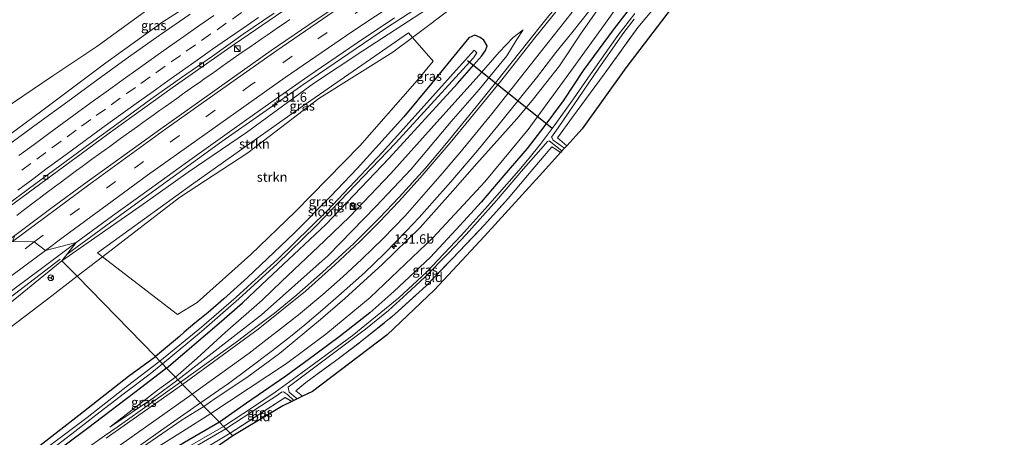
# Model space of a CAD drawing. Units: metres. Extents: x 220000 to 227663, y 518750 to 525002.
# Drawn here: x 224845 to 225107, y 524393 to 524504 of the extents above; entities that cross this region are included whole.
import ezdxf
from ezdxf.enums import TextEntityAlignment as Align

# ---------------------------------------------------------------- set-up
doc = ezdxf.new("R2010")
doc.units = ezdxf.units.M
doc.linetypes.add('IE-TERREINAFSCHEIDING', pattern=[10, 8, -2])
doc.linetypes.add('VW-3-9_STREEP', pattern=[12, 3, -9])
doc.layers.get('0').update_dxf_attribs({"lineweight": 25})
for name, color, linetype, lineweight in [('B-ME-AM-KILOMETR-S-B1', 7, 'Continuous', 18), ('B-ME-BV-GELEIDECONSTRUCTIE-GELEIDERAIL-L-B1', 213, 'BV-GELEIDERAIL', 18), ('B-ME-GR-STRUIKEN-GV-B6', 93, 'Continuous', 18), ('B-ME-GW-INSTEEKWATERGANG-L-B1', 10, 'Continuous', 25), ('B-ME-GW-KRUINLIJN-L-B1', 93, 'Continuous', 18), ('B-ME-GW-TEENLIJN-L-B1', 93, 'Continuous', 18), ('B-ME-IE-GRASLAND-GV-B6', 93, 'Continuous', 18), ('B-ME-IE-GRONDWERKLIJN-GROND_INGERICHT-GV-B6', 253, 'Continuous', 18), ('B-ME-IE-HULPGEOMETRIE-L-B1', 53, 'Continuous', 18), ('B-ME-IE-INRICHTINGSELEMENT-S-B1', 253, 'Continuous', 18), ('B-ME-IE-TERREINAFSCHEIDING-RASTERHEKWERK-L-B1', 8, 'IE-TERREINAFSCHEIDING', 18), ('B-ME-KG-KADASTRAAL-OPNAMEDTMGRENS-L-B1', 10, 'Continuous', 25), ('B-ME-KW-DUIKER-L-B1', 10, 'Continuous', 25), ('B-ME-OG-WATER-GV-B6', 153, 'Continuous', 18), ('B-ME-VH-VERH_SOORT-BITUMEN-GV-B6', 8, 'IE-TERREINAFSCHEIDING-NATUURLIJK-HOUTWAL', 18), ('B-ME-VV-KOLK-S-B1', 8, 'Continuous', 18), ('B-ME-VW-MARKERING-39STREEP-015-L-B1', 255, 'VW-3-9_STREEP', 18), ('B-ME-VW-MARKERING-STREEP-015-L-B1', 7, 'Continuous', 18), ('B-ME-VW-MEUBILAIR_WEGMEUBILAIR-RONA-S-B1', 8, 'Continuous', 18)]:
    doc.layers.add(name, color=color, linetype=linetype, lineweight=lineweight)
doc.styles.add('NLCS-ISO', font='NLCS-ISO.TTF')
doc.linetypes.add('BV-GELEIDERAIL', pattern='A,10,-3,[108,NLCS.SHX,S=1,R=0,X=0,Y=0],-3', length=16)
doc.linetypes.add('IE-TERREINAFSCHEIDING-NATUURLIJK-HOUTWAL', pattern='A,7,-1.5,[67,NLCS.SHX,S=0.75,R=45,X=0,Y=0],-1.5,7,-1.5,[70,NLCS.SHX,S=0.75,R=0,X=0,Y=0],-1.5', length=20)

# ---------------------------------------------------------------- blocks, each defined once
blk = doc.blocks.new('kast')
blk.add_line((-0.75, -0.75), (0.75, 0.75))
blk.add_lwpolyline([(-0.75, 0.75), (0.75, 0.75), (0.75, -0.75), (-0.75, -0.75)], close=True)
blk = doc.blocks.new('wegwijzer')
for q in [(-0.53, -0.53), (0, 0.75), (0.53, -0.53)]:
    blk.add_line((0, 0), q)
blk.add_circle((0, 0), 0.75)
blk = doc.blocks.new('hecto')
for p, q in [((0, 0.625), (-0.625, 0)), ((0, -0.625), (0, 0.625)), ((-0.625, 0), (0.625, 0)), ((0.625, 0), (0, -0.625))]:
    blk.add_line(p, q)
blk = doc.blocks.new('kolk')
blk.add_lwpolyline([(-0.5, -0.5), (0.5, -0.5), (0.5, 0.5), (-0.5, 0.5)], close=True)

msp = doc.modelspace()

# ---------------------------------------------------------------- linework, layer by layer
at = {"layer": 'B-ME-BV-GELEIDECONSTRUCTIE-GELEIDERAIL-L-B1'}
for points in [[(224981.755, 524526.697, 9.233), (224967.063, 524518.256, 10.046), (224942.55, 524502.224, 10.562), (224920.533, 524487.277, 10.823), (224898.673, 524472.016, 11.168), (224872.772, 524453.197, 11.537), (224857.5491, 524442.0087, 11.7835)], [(224916.8122, 524504.4598, 10.8075), (224915.2926, 524503.4235, 10.831), (224913.7837, 524502.3921, 10.859), (224912.2629, 524501.3524, 10.8881), (224910.7382, 524500.3043, 10.9116), (224909.2013, 524499.2448, 10.939), (224907.6721, 524498.1866, 10.9634), (224906.1368, 524497.1363, 10.9964), (224904.6819, 524496.1216, 11.0251), (224903.246, 524495.1136, 11.0494), (224901.7301, 524494.0471, 11.0771), (224900.2097, 524492.9755, 11.102), (224898.7488, 524491.9497, 11.1241), (224897.2811, 524490.9181, 11.1457), (224895.7567, 524489.8405, 11.1797), (224894.2712, 524488.7991, 11.2033), (224892.7524, 524487.7261, 11.225), (224891.2657, 524486.6764, 11.2524), (224889.7754, 524485.6261, 11.2804), (224888.2502, 524484.5434, 11.3077), (224886.6955, 524483.439, 11.3319), (224885.2084, 524482.383, 11.3512), (224883.7121, 524481.3155, 11.3772), (224882.161, 524480.2081, 11.3989), (224880.6828, 524479.1495, 11.4235), (224879.2316, 524478.1114, 11.4437), (224877.7213, 524477.0353, 11.4643), (224876.2207, 524475.9617, 11.4857), (224874.7761, 524474.929, 11.5134), (224873.2305, 524473.8295, 11.539), (224871.7632, 524472.7737, 11.5611), (224870.2757, 524471.7055, 11.5855), (224868.8603, 524470.6802, 11.6033), (224867.3513, 524469.5875, 11.6251), (224865.8811, 524468.5207, 11.6434), (224864.3934, 524467.4359, 11.6623), (224862.9386, 524466.3666, 11.6788), (224861.5072, 524465.318, 11.7007), (224860.0268, 524464.2243, 11.7222), (224858.6053, 524463.1756, 11.7399), (224857.1525, 524462.1065, 11.759), (224855.6699, 524461.0051, 11.7744), (224854.1928, 524459.9053, 11.7897), (224853.3042, 524459.2451, 11.7988), (224852.7516, 524458.8345, 11.8044), (224851.3228, 524457.7612, 11.8245), (224850.1035, 524456.8461, 11.8454), (224849.8494, 524456.6554, 11.8497), (224848.3844, 524455.5541, 11.8748), (224846.9127, 524454.4448, 11.8948), (224845.5083, 524453.3784, 11.9113), (224844.1171, 524452.3237, 11.928)], [(224754.0856, 524359.1565, 12.6882), (224759.784, 524364.116, 12.559), (224777.254, 524378.545, 12.49), (224801.995, 524399.002, 12.229), (224831.248, 524422.021, 11.95), (224855.725, 524440.668, 11.813)]]:
    msp.add_polyline3d(points, dxfattribs=at)
at = {"layer": 'B-ME-GR-STRUIKEN-GV-B6'}
for points in [[(224949.454, 524499.701, 8.571), (224944.249, 524495.802, 8.571), (224924.561, 524483.403, 8.739), (224905.651, 524468.958, 8.772), (224887.458, 524457.091, 9.384), (224866.959, 524441.323, 9.289), (224865.638, 524442.341, 9.952), (224890.664, 524460.46, 9.496), (224918.903, 524480.518, 9.099), (224948.416, 524500.904, 8.865), (224949.454, 524499.701, 8.571)], [(224949.454, 524499.701, 8.571), (224954.916, 524493.373, 7.858), (224950.675, 524488.197, 7.816), (224935.441, 524470.8, 7.53), (224918.186, 524453.241, 7.419), (224906.422, 524441.9, 7.224), (224892.162, 524429.168, 7.241), (224886.95, 524425.914, 7.362), (224866.959, 524441.323, 9.289), (224887.458, 524457.091, 9.384), (224905.651, 524468.958, 8.772), (224924.561, 524483.403, 8.739), (224944.249, 524495.802, 8.571), (224949.454, 524499.701, 8.571)]]:
    msp.add_polyline3d(points, dxfattribs=at)
at = {"layer": 'B-ME-GW-INSTEEKWATERGANG-L-B1'}
for points in [[(225006.794, 524506.81, 6.938), (225002.86, 524501.75, 7.1), (224994.91, 524490.867, 7.175), (224989.568, 524482.788, 7.202), (224984.377, 524475.92, 7.184), (224979.936, 524470.114, 7.22), (224973.774, 524462.92, 7.244), (224967.72, 524455.877, 7.22), (224962.135, 524449.679, 7.154), (224954.197, 524441.209, 7.133), (224944.51, 524432.05, 7.043), (224938.051, 524426.368, 7.031), (224930.258, 524420.225, 7.088), (224923.346, 524415.071, 7.088), (224915.733, 524409.543, 6.995), (224905.292, 524402.358, 7.001), (224898.051, 524397.272, 6.823)], [(224883.999, 524411.678, 6.691), (224898.591, 524424.133, 6.72), (224904.191, 524428.992, 6.771), (224910.783, 524435.272, 6.63), (224926.388, 524449.93, 6.723), (224943.211, 524467.57, 6.741), (224961.425, 524487.428, 6.732), (224965.787, 524492.433, 6.864), (224967.781, 524494.677, 6.963), (224968.832, 524496.2, 7.077), (224969.346, 524497.492, 7.152), (224968.469, 524498.993, 7.341), (224967.441, 524499.689, 7.467), (224966.004, 524500.275, 7.539), (224964.447, 524499.617, 7.503), (224962.08, 524496.642, 7.512), (224954.547, 524487.453, 7.392), (224947.11, 524478.545, 7.206), (224934.74, 524464.768, 7.017), (224927.591, 524457.338, 6.999), (224917.914, 524447.599, 6.912), (224905.529, 524435.761, 6.819), (224899.204, 524430.067, 6.822), (224895.101, 524426.432, 6.861), (224891.477, 524423.636, 6.963), (224888.673, 524421.191, 6.96), (224887.453, 524420.031, 6.891), (224881.014, 524414.739, 6.724)], [(224847.051, 524388.599, 6.706), (224860.633, 524399.175, 6.757), (224873.847, 524409.492, 6.799), (224881.014, 524414.739, 6.724)], [(224883.999, 524411.678, 6.691), (224877.435, 524406.545, 6.754), (224862.986, 524395.621, 6.64), (224846.233, 524383.054, 6.49)], [(224915.572, 524403.806, 6.935), (224916.822, 524403.094, 6.818), (224917.312, 524402.768, 6.803)], [(224898.051, 524397.272, 6.823), (224888.793, 524391.846, 6.751), (224882.303, 524388, 6.721), (224873.076, 524382.353, 6.694), (224866.287, 524378.354, 6.706), (224858.893, 524373.529, 6.667), (224852.663, 524368.642, 6.598), (224844.552, 524361.986, 6.424), (224836.271, 524355.196, 6.352), (224829.666, 524349.102, 6.217), (224826.81, 524346.124, 6.316), (224820.278, 524339.152, 6.322), (224817.446, 524336.325, 6.358), (224814.297, 524333.267, 6.391), (224813.115, 524332.068, 6.418), (224812.348, 524331.362, 6.436), (224810.011, 524330.932, 6.214), (224809.886, 524330.544, 6.334)]]:
    msp.add_polyline3d(points, dxfattribs=at)
at = {"layer": 'B-ME-GW-KRUINLIJN-L-B1'}
for points in [[(224935.089, 524540.005, 9.888), (224929.401, 524535.264, 10.02), (224925.029, 524532.001, 10.308), (224913.973, 524524.53, 10.389), (224901.465, 524516.221, 10.491), (224893.061, 524510.348, 10.641), (224882.995, 524503.798, 10.776), (224867.808, 524492.944, 11.01), (224850.816, 524480.117, 11.298), (224831.276, 524465.736, 11.473)], [(224984.043, 524526.825, 9.039), (224968.737, 524517.444, 9.318), (224953.455, 524507.291, 9.609), (224936.273, 524496.094, 9.762), (224923.129, 524487.423, 9.999), (224905.252, 524474.349, 10.185), (224889.776, 524463.815, 10.458), (224877.746, 524455.318, 10.719), (224856.143, 524440.24, 11.005)], [(224998.711, 524506.999, 8.661), (224994.125, 524500.525, 8.619), (224988.601, 524492.101, 8.61), (224981.263, 524482.923, 8.538), (224977.241, 524478.012, 8.58), (224966.588, 524466.123, 8.579), (224960.174, 524458.824, 8.573), (224951.487, 524449.072, 8.435), (224941.428, 524439.296, 8.378), (224931.405, 524430.229, 8.231), (224924.961, 524424.568, 8.111), (224914.011, 524415.507, 7.868), (224905.377, 524409.194, 7.736), (224896.959, 524403.53, 7.667), (224893.949, 524401.477, 7.537)], [(224978.943, 524501.751, 8.25), (224977.043, 524498.847, 8.37), (224974.534, 524494.747, 8.439), (224967.221, 524485.805, 8.199), (224959.749, 524477.307, 8.076), (224949.102, 524464.658, 7.992), (224939.666, 524454.673, 7.845), (224926.989, 524441.619, 7.698), (224909.284, 524425.844, 7.575), (224887.022, 524408.579, 7.321)], [(224815.519, 524407.323, 11.365), (224824.584, 524414.945, 11.251), (224839.833, 524426.871, 11.137), (224856.143, 524440.24, 11.005)], [(224868.857, 524395.979, 6.94), (224880.56, 524403.725, 7.237), (224887.022, 524408.579, 7.321)], [(224855.794, 524374.628, 6.805), (224861.014, 524378.482, 6.955), (224867.277, 524383.408, 7.075), (224875.052, 524388.852, 7.171), (224888.124, 524397.847, 7.351), (224893.949, 524401.477, 7.537)]]:
    msp.add_polyline3d(points, dxfattribs=at)
at = {"layer": 'B-ME-GW-TEENLIJN-L-B1'}
msp.add_line((224866.959, 524441.323, 9.289), (224860.176, 524436.105, 9.289), dxfattribs=at)
for points in [[(225110.811, 524590.378, 7.127), (225101.705, 524585.203, 7.103), (225092.353, 524579.916, 7.187), (225084.574, 524575.707, 7.25), (225076.815, 524571.399, 7.31), (225066.817, 524564.978, 7.379), (225058.723, 524559.692, 7.346), (225056.528, 524558.158, 7.304), (225047.033, 524550.642, 7.304), (225037.864, 524542.734, 7.205), (225029.325, 524535.016, 7.235), (225019.984, 524525.75, 7.262), (225011.474, 524516.547, 7.316), (225004.574, 524508.731, 7.364), (225000.827, 524503.487, 7.364), (224991.073, 524490.006, 7.358), (224980.207, 524475.201, 7.334), (224968.739, 524461.275, 7.169), (224954.933, 524446.389, 7.127), (224938.22, 524430.441, 7.106), (224926.416, 524420.711, 7.127), (224915.918, 524412.899, 7.07), (224895.777, 524399.603, 6.994)], [(224935.089, 524540.005, 9.888), (224923.738, 524534.853, 9.288), (224909.665, 524527.038, 9.063), (224896.526, 524518.785, 8.997), (224886.911, 524512.147, 9.144), (224879.038, 524507.082, 9.351), (224865.449, 524497.313, 9.633), (224853.721, 524489.448, 9.621), (224843.222, 524482.33, 9.591), (224834.056, 524476.214, 9.711), (224826.089, 524471.054, 9.433)], [(224984.043, 524526.825, 9.039), (224979.993, 524522.891, 8.847), (224971.464, 524516.607, 8.676), (224960.884, 524508.262, 8.553), (224949.454, 524499.701, 8.571)], [(224949.454, 524499.701, 8.571), (224944.249, 524495.802, 8.571), (224924.561, 524483.403, 8.739), (224905.651, 524468.958, 8.772), (224887.458, 524457.091, 9.384), (224866.959, 524441.323, 9.289)], [(224978.943, 524501.751, 8.25), (224976.217, 524499.637, 8.043), (224972.474, 524495.787, 7.638), (224967.15, 524489.638, 7.284), (224956.692, 524478.027, 6.96), (224943.706, 524463.421, 6.948), (224932.798, 524452.034, 6.879), (224925.998, 524445.529, 6.813), (224914.704, 524434.814, 6.744), (224909.464, 524429.763, 6.825), (224899.621, 524421.164, 6.813), (224892.151, 524414.276, 6.996), (224886.41, 524409.206, 6.946)], [(224860.176, 524436.105, 9.289), (224853.487, 524430.936, 9.07), (224840.748, 524421.234, 9.412), (224832.082, 524412.819, 9.328), (224821.368, 524402.971, 9.511), (224803.781, 524388.963, 9.511), (224788.775, 524375.462, 9.115), (224771.832, 524360.113, 8.653), (224767.297, 524354.466, 8.26), (224761.193, 524349.518, 7.387)], [(224868.857, 524395.979, 6.94), (224881.543, 524405.816, 7.006), (224886.41, 524409.206, 6.946)], [(224855.794, 524374.628, 6.805), (224861.318, 524377.806, 6.832), (224868.293, 524382.094, 6.829), (224874.321, 524386.121, 6.907), (224888.264, 524394.751, 6.931), (224895.777, 524399.603, 6.994)]]:
    msp.add_polyline3d(points, dxfattribs=at)
at = {"layer": 'B-ME-IE-GRASLAND-GV-B6'}
for points in [[(224842.152, 524454.584, 11.435), (224869.72, 524474.914, 11.066), (224885.53, 524486.239, 10.796), (224902.073, 524497.872, 10.517), (224924.17, 524513.059, 10.235), (224944.864, 524526.692, 9.974), (224963.359, 524538.766, 9.752), (224985.395, 524552.686, 9.473), (225010.373, 524568.027, 9.224), (225034.109, 524582.145, 9.032), (225056.499, 524594.992, 8.828), (225078.692, 524607.383, 8.612), (225094.628, 524616.098, 8.492), (225118.898, 524629.091, 8.366)], [(225110.811, 524590.378, 7.127), (225101.705, 524585.203, 7.103), (225092.353, 524579.916, 7.187), (225084.574, 524575.707, 7.25), (225076.815, 524571.399, 7.31), (225066.817, 524564.978, 7.379), (225058.723, 524559.692, 7.346), (225056.528, 524558.158, 7.304), (225047.033, 524550.642, 7.304), (225037.864, 524542.734, 7.205), (225029.325, 524535.016, 7.235), (225019.984, 524525.75, 7.262), (225011.474, 524516.547, 7.316), (225004.574, 524508.731, 7.364), (225000.827, 524503.487, 7.364), (224991.073, 524490.006, 7.358), (224980.207, 524475.201, 7.334), (224968.739, 524461.275, 7.169), (224954.933, 524446.389, 7.127), (224938.22, 524430.441, 7.106), (224926.416, 524420.711, 7.127), (224915.918, 524412.899, 7.07), (224895.777, 524399.603, 6.994), (224893.949, 524401.477, 7.537)], [(224898.051, 524397.272, 6.823), (224895.777, 524399.603, 6.994), (224915.918, 524412.899, 7.07), (224926.416, 524420.711, 7.127), (224938.22, 524430.441, 7.106), (224954.933, 524446.389, 7.127), (224968.739, 524461.275, 7.169), (224980.207, 524475.201, 7.334), (224991.073, 524490.006, 7.358), (225000.827, 524503.487, 7.364), (225004.574, 524508.731, 7.364), (225011.474, 524516.547, 7.316), (225019.984, 524525.75, 7.262), (225029.325, 524535.016, 7.235), (225037.864, 524542.734, 7.205), (225047.033, 524550.642, 7.304), (225056.528, 524558.158, 7.304), (225058.723, 524559.692, 7.346), (225066.817, 524564.978, 7.379), (225076.815, 524571.399, 7.31), (225084.574, 524575.707, 7.25), (225092.353, 524579.916, 7.187), (225101.705, 524585.203, 7.103), (225110.811, 524590.378, 7.127)], [(224826.089, 524471.054, 9.433), (224834.056, 524476.214, 9.711), (224843.222, 524482.33, 9.591), (224853.721, 524489.448, 9.621), (224865.449, 524497.313, 9.633), (224879.038, 524507.082, 9.351), (224886.911, 524512.147, 9.144), (224896.526, 524518.785, 8.997), (224909.665, 524527.038, 9.063), (224923.738, 524534.853, 9.288), (224935.089, 524540.005, 9.888), (224929.401, 524535.264, 10.02), (224925.029, 524532.001, 10.308), (224913.973, 524524.53, 10.389), (224901.465, 524516.221, 10.491), (224893.061, 524510.348, 10.641), (224882.995, 524503.798, 10.776), (224867.808, 524492.944, 11.01), (224850.816, 524480.117, 11.298), (224831.276, 524465.736, 11.473), (224826.089, 524471.054, 9.433)], [(224831.276, 524465.736, 11.473), (224850.816, 524480.117, 11.298), (224867.808, 524492.944, 11.01), (224882.995, 524503.798, 10.776), (224893.061, 524510.348, 10.641), (224901.465, 524516.221, 10.491), (224913.973, 524524.53, 10.389), (224925.029, 524532.001, 10.308), (224929.401, 524535.264, 10.02), (224935.089, 524540.005, 9.888), (224923.738, 524534.853, 9.288), (224909.665, 524527.038, 9.063), (224896.526, 524518.785, 8.997), (224886.911, 524512.147, 9.144), (224879.038, 524507.082, 9.351), (224865.449, 524497.313, 9.633), (224853.721, 524489.448, 9.621), (224843.222, 524482.33, 9.591)], [(224949.454, 524499.701, 8.571), (224948.416, 524500.904, 8.865), (224918.903, 524480.518, 9.099), (224890.664, 524460.46, 9.496), (224865.638, 524442.341, 9.952), (224866.959, 524441.323, 9.289), (224860.176, 524436.105, 9.289), (224856.143, 524440.24, 11.005), (224877.746, 524455.318, 10.719), (224889.776, 524463.815, 10.458), (224905.252, 524474.349, 10.185), (224923.129, 524487.423, 9.999), (224936.273, 524496.094, 9.762), (224953.455, 524507.291, 9.609), (224968.737, 524517.444, 9.318), (224984.043, 524526.825, 9.039), (224979.993, 524522.891, 8.847), (224971.464, 524516.607, 8.676), (224960.884, 524508.262, 8.553), (224949.454, 524499.701, 8.571)], [(224989.436, 524510.053, 8.777), (224984.551, 524504.058, 8.705), (224980.021, 524498.33, 8.63), (224971.917, 524488.043, 8.567), (224966.367, 524481.179, 8.51), (224958.455, 524471.552, 8.429), (224952.872, 524464.882, 8.384), (224945.935, 524457.157, 8.255), (224940.68, 524451.658, 8.135), (224933.81, 524444.858, 8.024), (224925.533, 524437.161, 7.967), (224918.682, 524431.159, 7.904), (224912.703, 524426.26, 7.775), (224908.123, 524422.863, 7.715), (224902.856, 524418.859, 7.637), (224895.903, 524413.775, 7.535), (224887.71, 524407.874, 7.454), (224887.022, 524408.579, 7.321)], [(224931.812, 524509.808, 10.16), (224921.891, 524503.056, 10.311), (224911.861, 524496.177, 10.474), (224902.05, 524489.268, 10.614), (224892.265, 524482.321, 10.769), (224882.481, 524475.372, 10.931), (224872.594, 524468.281, 11.095), (224862.879, 524461.234, 11.241), (224853.214, 524454.122, 11.361), (224843.586, 524446.96, 11.463)], [(224887.022, 524408.579, 7.321), (224909.284, 524425.844, 7.575), (224926.989, 524441.619, 7.698), (224939.666, 524454.673, 7.845), (224949.102, 524464.658, 7.992), (224959.749, 524477.307, 8.076), (224967.221, 524485.805, 8.199), (224974.534, 524494.747, 8.439), (224977.043, 524498.847, 8.37), (224978.943, 524501.751, 8.25), (224976.217, 524499.637, 8.043), (224972.474, 524495.787, 7.638), (224967.15, 524489.638, 7.284), (224956.692, 524478.027, 6.96), (224943.706, 524463.421, 6.948), (224932.798, 524452.034, 6.879), (224925.998, 524445.529, 6.813), (224914.704, 524434.814, 6.744), (224909.464, 524429.763, 6.825), (224899.621, 524421.164, 6.813), (224892.151, 524414.276, 6.996), (224886.41, 524409.206, 6.946), (224883.999, 524411.678, 6.691), (224898.591, 524424.133, 6.72), (224904.191, 524428.992, 6.771), (224910.783, 524435.272, 6.63), (224926.388, 524449.93, 6.723), (224943.211, 524467.57, 6.741), (224961.425, 524487.428, 6.732), (224965.787, 524492.433, 6.864), (224967.781, 524494.677, 6.963), (224968.832, 524496.2, 7.077), (224969.346, 524497.492, 7.152), (224968.469, 524498.993, 7.341), (224967.441, 524499.689, 7.467), (224966.004, 524500.275, 7.539), (224964.447, 524499.617, 7.503), (224962.08, 524496.642, 7.512), (224954.547, 524487.453, 7.392), (224947.11, 524478.545, 7.206), (224934.74, 524464.768, 7.017), (224927.591, 524457.338, 6.999), (224917.914, 524447.599, 6.912), (224905.529, 524435.761, 6.819), (224899.204, 524430.067, 6.822), (224895.101, 524426.432, 6.861), (224891.477, 524423.636, 6.963), (224888.673, 524421.191, 6.96), (224887.453, 524420.031, 6.891), (224881.014, 524414.739, 6.724), (224860.176, 524436.105, 9.289), (224866.959, 524441.323, 9.289), (224886.95, 524425.914, 7.362), (224892.162, 524429.168, 7.241), (224906.422, 524441.9, 7.224), (224918.186, 524453.241, 7.419), (224935.441, 524470.8, 7.53), (224950.675, 524488.197, 7.816), (224954.916, 524493.373, 7.858), (224949.454, 524499.701, 8.571), (224960.884, 524508.262, 8.553)], [(225014.501, 524508.405, 7.226), (225009.442, 524502.33, 7.169), (225000.464, 524489.933, 7.094), (224991.996, 524478.443, 7.154), (224988.001, 524472.921, 7.061), (224990.483, 524470.856, 7.052), (224989.877, 524470.182, 6.188), (224986.876, 524472.301, 6.122), (224986.425, 524473.126, 6.047), (224988.248, 524475.636, 5.972), (224999.032, 524491.478, 5.966), (225005.686, 524501.007, 5.954), (225008.398, 524504.54, 5.954)], [(224890.257, 524505.891, 10.8159), (224882.0383, 524500.194, 10.9419), (224873.8886, 524494.3984, 11.0681), (224865.7786, 524488.5465, 11.2105), (224857.6879, 524482.659, 11.3358), (224849.6122, 524476.7612, 11.4491), (224841.5594, 524470.8316, 11.5695)], [(224953.455, 524507.291, 9.609), (224936.273, 524496.094, 9.762), (224923.129, 524487.423, 9.999), (224905.252, 524474.349, 10.185), (224889.776, 524463.815, 10.458), (224877.746, 524455.318, 10.719), (224856.143, 524440.24, 11.005), (224859.971, 524445.055, 11.112), (224869.623, 524452.187, 10.99), (224879.341, 524459.229, 10.849), (224888.945, 524466.166, 10.705), (224901.97, 524475.459, 10.49), (224911.76, 524482.4, 10.334), (224921.591, 524489.281, 10.178), (224934.699, 524498.208, 9.981), (224944.676, 524504.875, 9.834)], [(224998.711, 524506.999, 8.661), (224994.125, 524500.525, 8.619), (224988.601, 524492.101, 8.61), (224981.263, 524482.923, 8.538), (224977.241, 524478.012, 8.58), (224966.588, 524466.123, 8.579), (224960.174, 524458.824, 8.573), (224951.487, 524449.072, 8.435), (224941.428, 524439.296, 8.378), (224931.405, 524430.229, 8.231), (224924.961, 524424.568, 8.111), (224914.011, 524415.507, 7.868), (224905.377, 524409.194, 7.736), (224896.959, 524403.53, 7.667), (224893.949, 524401.477, 7.537), (224893.027, 524402.422, 7.613), (224900.447, 524407.58, 7.775), (224905.731, 524411.504, 7.871), (224912.161, 524416.374, 8.012), (224916.991, 524420.109, 8.054), (224920.751, 524423.169, 8.156), (224925.575, 524427.223, 8.249), (224929.725, 524430.874, 8.315), (224936.684, 524436.981, 8.423), (224941.999, 524442.204, 8.492), (224947.831, 524448.159, 8.561), (224951.185, 524451.736, 8.603), (224955.326, 524456.407, 8.648), (224959.611, 524461.24, 8.693), (224966.801, 524469.687, 8.732), (224972.125, 524476.133, 8.732), (224978.594, 524484.238, 8.726), (224982.439, 524488.955, 8.726), (224987.592, 524495.642, 8.714), (224991.836, 524500.908, 8.747), (224996.677, 524506.922, 8.732)], [(224893.949, 524401.477, 7.537), (224896.959, 524403.53, 7.667), (224905.377, 524409.194, 7.736), (224914.011, 524415.507, 7.868), (224924.961, 524424.568, 8.111), (224931.405, 524430.229, 8.231), (224941.428, 524439.296, 8.378), (224951.487, 524449.072, 8.435), (224960.174, 524458.824, 8.573), (224966.588, 524466.123, 8.579), (224977.241, 524478.012, 8.58), (224981.263, 524482.923, 8.538), (224988.601, 524492.101, 8.61), (224994.125, 524500.525, 8.619), (224998.711, 524506.999, 8.661)], [(225006.794, 524506.81, 6.938), (225002.86, 524501.75, 7.1), (224994.91, 524490.867, 7.175), (224989.568, 524482.788, 7.202), (224984.377, 524475.92, 7.184), (224979.936, 524470.114, 7.22), (224973.774, 524462.92, 7.244), (224967.72, 524455.877, 7.22), (224962.135, 524449.679, 7.154), (224954.197, 524441.209, 7.133), (224944.51, 524432.05, 7.043), (224938.051, 524426.368, 7.031), (224930.258, 524420.225, 7.088), (224923.346, 524415.071, 7.088), (224915.733, 524409.543, 6.995), (224905.292, 524402.358, 7.001), (224898.051, 524397.272, 6.823)], [(224898.051, 524397.272, 6.823), (224905.292, 524402.358, 7.001), (224915.733, 524409.543, 6.995), (224923.346, 524415.071, 7.088), (224930.258, 524420.225, 7.088), (224938.051, 524426.368, 7.031), (224944.51, 524432.05, 7.043), (224954.197, 524441.209, 7.133), (224962.135, 524449.679, 7.154), (224967.72, 524455.877, 7.22), (224973.774, 524462.92, 7.244), (224979.936, 524470.114, 7.22), (224984.377, 524475.92, 7.184), (224989.568, 524482.788, 7.202), (224994.91, 524490.867, 7.175), (225002.86, 524501.75, 7.1), (225006.794, 524506.81, 6.938)], [(225008.607, 524506.044, 5.972), (225004.062, 524500.232, 5.918), (224996.309, 524489.113, 5.927), (224992.33, 524483.344, 5.936), (224987.191, 524476.122, 5.936), (224983.395, 524471.229, 5.936), (224980.47, 524467.541, 5.936), (224977.748, 524464.306, 5.93), (224968.802, 524454.036, 5.921), (224962.426, 524446.938, 5.918), (224953.183, 524437.225, 5.918), (224945.776, 524430.401, 5.918), (224933.4, 524420.273, 5.918), (224919.732, 524410.225, 5.918), (224912.875, 524405.285, 5.918), (224906.841, 524401.199, 5.918), (224899.168, 524396.126, 5.878), (224898.051, 524397.272, 6.823)], [(224883.999, 524411.678, 6.691), (224882.933, 524412.771, 5.878), (224893.292, 524421.395, 5.874), (224903.238, 524430.135, 5.877), (224913.438, 524439.459, 5.874), (224923.702, 524449.452, 5.928), (224944.964, 524471.528, 5.928), (224965.673, 524494.271, 5.928), (224966.587, 524495.574, 5.928), (224965.898, 524496.293, 5.928), (224941.464, 524469.151, 5.928), (224926.703, 524453.561, 5.907), (224913.57, 524440.69, 5.907), (224902.52, 524430.548, 5.874), (224893.265, 524422.562, 5.907), (224882.209, 524413.514, 5.839), (224881.014, 524414.739, 6.724), (224887.453, 524420.031, 6.891), (224888.673, 524421.191, 6.96), (224891.477, 524423.636, 6.963), (224895.101, 524426.432, 6.861), (224899.204, 524430.067, 6.822), (224905.529, 524435.761, 6.819), (224917.914, 524447.599, 6.912), (224927.591, 524457.338, 6.999), (224934.74, 524464.768, 7.017), (224947.11, 524478.545, 7.206), (224954.547, 524487.453, 7.392), (224962.08, 524496.642, 7.512), (224964.447, 524499.617, 7.503), (224966.004, 524500.275, 7.539), (224967.441, 524499.689, 7.467), (224968.469, 524498.993, 7.341), (224969.346, 524497.492, 7.152), (224968.832, 524496.2, 7.077), (224967.781, 524494.677, 6.963), (224965.787, 524492.433, 6.864), (224961.425, 524487.428, 6.732), (224943.211, 524467.57, 6.741), (224926.388, 524449.93, 6.723), (224910.783, 524435.272, 6.63), (224904.191, 524428.992, 6.771), (224898.591, 524424.133, 6.72), (224883.999, 524411.678, 6.691)], [(224887.022, 524408.579, 7.321), (224886.41, 524409.206, 6.946), (224892.151, 524414.276, 6.996), (224899.621, 524421.164, 6.813), (224909.464, 524429.763, 6.825), (224914.704, 524434.814, 6.744), (224925.998, 524445.529, 6.813), (224932.798, 524452.034, 6.879), (224943.706, 524463.421, 6.948), (224956.692, 524478.027, 6.96), (224967.15, 524489.638, 7.284), (224972.474, 524495.787, 7.638), (224976.217, 524499.637, 8.043), (224978.943, 524501.751, 8.25), (224977.043, 524498.847, 8.37), (224974.534, 524494.747, 8.439), (224967.221, 524485.805, 8.199), (224959.749, 524477.307, 8.076), (224949.102, 524464.658, 7.992), (224939.666, 524454.673, 7.845), (224926.989, 524441.619, 7.698), (224909.284, 524425.844, 7.575), (224887.022, 524408.579, 7.321)], [(224988.834, 524469.02, 6.965), (224987.711, 524469.875, 7.028), (224986.511, 524470.591, 7.145), (224981.484, 524464.597, 7.232), (224974.929, 524456.836, 7.202), (224968.646, 524449.844, 7.133), (224961.967, 524442.766, 7.118), (224953.048, 524433.578, 7.094), (224944.694, 524425.92, 7.022), (224935.653, 524418.613, 7.145), (224928.938, 524413.58, 7.127), (224921.018, 524407.809, 7.073), (224918.424, 524405.585, 6.968), (224920.153, 524404.156, 6.947), (224918.721, 524403.456, 6.008), (224916.646, 524405.265, 6.077), (224916.398, 524406.63, 5.987), (224926.294, 524414.018, 6.008), (224936.911, 524422.033, 6.023), (224943.061, 524427.018, 6.017), (224947.931, 524431.455, 6.017), (224952.808, 524435.977, 6.017), (224959.019, 524442.25, 6.017), (224963.687, 524447.23, 6.017), (224966.77, 524450.573, 6.017), (224971.775, 524456.289, 6.017), (224979.005, 524464.695, 6.017), (224984.26, 524470.657, 6.017), (224985.399, 524471.947, 6.029), (224985.835, 524472.152, 6.029), (224989.232, 524469.463, 6.188), (224988.834, 524469.02, 6.965)], [(224784.573, 524386.097, 11.836), (224793.751, 524393.61, 11.768), (224803.064, 524401.18, 11.705), (224812.441, 524408.668, 11.619), (224821.841, 524416.127, 11.535), (224831.323, 524423.483, 11.452), (224840.73, 524430.711, 11.352), (224850.322, 524437.922, 11.235), (224859.971, 524445.055, 11.112), (224856.143, 524440.24, 11.005), (224839.833, 524426.871, 11.137), (224824.584, 524414.945, 11.251), (224815.519, 524407.323, 11.365), (224792.617, 524389.599, 11.536)], [(224821.368, 524402.971, 9.511), (224815.519, 524407.323, 11.365), (224824.584, 524414.945, 11.251), (224839.833, 524426.871, 11.137), (224856.143, 524440.24, 11.005), (224860.176, 524436.105, 9.289), (224853.487, 524430.936, 9.07), (224840.748, 524421.234, 9.412), (224832.082, 524412.819, 9.328), (224821.368, 524402.971, 9.511)], [(224835.118, 524385.448, 7.228), (224827.125, 524394.798, 8.527), (224821.368, 524402.971, 9.511), (224832.082, 524412.819, 9.328), (224840.748, 524421.234, 9.412), (224853.487, 524430.936, 9.07), (224860.176, 524436.105, 9.289), (224881.014, 524414.739, 6.724)], [(224881.014, 524414.739, 6.724), (224873.847, 524409.492, 6.799), (224860.633, 524399.175, 6.757), (224847.051, 524388.599, 6.706)], [(224847.051, 524388.599, 6.706), (224860.633, 524399.175, 6.757), (224873.847, 524409.492, 6.799), (224881.014, 524414.739, 6.724), (224882.209, 524413.514, 5.839), (224873.64, 524406.902, 5.833), (224862.903, 524398.513, 5.851), (224851.524, 524389.985, 5.851)], [(224846.233, 524383.054, 6.49), (224862.986, 524395.621, 6.64), (224877.435, 524406.545, 6.754), (224883.999, 524411.678, 6.691), (224886.41, 524409.206, 6.946), (224881.543, 524405.816, 7.006), (224868.857, 524395.979, 6.94), (224880.56, 524403.725, 7.237), (224887.022, 524408.579, 7.321), (224887.71, 524407.874, 7.454), (224880.385, 524402.708, 7.279), (224870.839, 524395.947, 7.207), (224867.517, 524393.597, 7.174), (224862.206, 524389.883, 7.096)], [(224883.999, 524411.678, 6.691), (224877.435, 524406.545, 6.754), (224862.986, 524395.621, 6.64), (224846.233, 524383.054, 6.49)], [(224851.954, 524388.937, 5.893), (224858.765, 524394.151, 5.884), (224865.16, 524399.116, 5.893), (224872.83, 524404.946, 5.878), (224879.643, 524410.114, 5.878), (224882.933, 524412.771, 5.878), (224883.999, 524411.678, 6.691)], [(224887.022, 524408.579, 7.321), (224880.56, 524403.725, 7.237), (224868.857, 524395.979, 6.94), (224881.543, 524405.816, 7.006), (224886.41, 524409.206, 6.946), (224887.022, 524408.579, 7.321)], [(224917.896, 524403.053, 6.008), (224917.312, 524402.768, 6.803), (224916.822, 524403.094, 6.818), (224915.572, 524403.806, 6.935), (224900.935, 524394.333, 6.886), (224899.801, 524395.527, 5.89), (224909.298, 524401.725, 5.891), (224913.497, 524404.493, 5.891), (224914.578, 524405.262, 5.891), (224915.087, 524405.341, 5.969), (224916.154, 524404.616, 5.999), (224917.896, 524403.053, 6.008)], [(224893.949, 524401.477, 7.537), (224895.777, 524399.603, 6.994), (224888.264, 524394.751, 6.931), (224874.321, 524386.121, 6.907), (224868.293, 524382.094, 6.829), (224861.318, 524377.806, 6.832), (224855.794, 524374.628, 6.805), (224861.014, 524378.482, 6.955), (224867.277, 524383.408, 7.075), (224875.052, 524388.852, 7.171), (224888.124, 524397.847, 7.351), (224893.949, 524401.477, 7.537)], [(224871.876, 524387.498, 7.198), (224882.373, 524394.974, 7.415), (224893.027, 524402.422, 7.613), (224893.949, 524401.477, 7.537), (224888.124, 524397.847, 7.351), (224875.052, 524388.852, 7.171)], [(224874.321, 524386.121, 6.907), (224888.264, 524394.751, 6.931), (224895.777, 524399.603, 6.994), (224898.051, 524397.272, 6.823)], [(224886.157, 524387.568, 5.89), (224899.801, 524395.527, 5.89), (224900.935, 524394.333, 6.886), (224896.022, 524391.405, 6.922)], [(224888.793, 524391.846, 6.751), (224898.051, 524397.272, 6.823), (224899.168, 524396.126, 5.878), (224886.357, 524388.791, 5.869)], [(224898.051, 524397.272, 6.823), (224888.793, 524391.846, 6.751)]]:
    msp.add_polyline3d(points, dxfattribs=at)
at = {"layer": 'B-ME-IE-GRONDWERKLIJN-GROND_INGERICHT-GV-B6'}
for points in [[(225019.451, 524508.879, 7.058), (225006.236, 524491.581, 7.049), (224994.562, 524475.397, 6.986), (224990.483, 524470.856, 7.052), (224988.001, 524472.921, 7.061), (224991.996, 524478.443, 7.154), (225000.464, 524489.933, 7.094), (225009.442, 524502.33, 7.169), (225014.501, 524508.405, 7.226)], [(224988.834, 524469.02, 6.965), (224984.141, 524463.796, 6.998), (224968.586, 524446.743, 7.097), (224955.259, 524432.469, 6.947), (224942.676, 524420.52, 6.911), (224922.792, 524405.445, 6.962), (224920.153, 524404.156, 6.947), (224918.424, 524405.585, 6.968), (224921.018, 524407.809, 7.073), (224928.938, 524413.58, 7.127), (224935.653, 524418.613, 7.145), (224944.694, 524425.92, 7.022), (224953.048, 524433.578, 7.094), (224961.967, 524442.766, 7.118), (224968.646, 524449.844, 7.133), (224974.929, 524456.836, 7.202), (224981.484, 524464.597, 7.232), (224986.511, 524470.591, 7.145), (224987.711, 524469.875, 7.028), (224988.834, 524469.02, 6.965)], [(224917.312, 524402.768, 6.803), (224914.963, 524401.62, 6.896), (224901.637, 524393.594, 6.784), (224900.935, 524394.333, 6.886), (224915.572, 524403.806, 6.935), (224916.822, 524403.094, 6.818), (224917.312, 524402.768, 6.803)], [(224900.935, 524394.333, 6.886), (224901.637, 524393.594, 6.784), (224887.4497, 524383.8062, 6.6978)], [(224896.022, 524391.405, 6.922), (224900.935, 524394.333, 6.886)]]:
    msp.add_polyline3d(points, dxfattribs=at)
at = {"layer": 'B-ME-IE-HULPGEOMETRIE-L-B1'}
msp.add_polyline3d([(224901.637, 524393.594, 6.784), (224900.935, 524394.333, 6.886), (224899.801, 524395.527, 5.89), (224899.168, 524396.126, 5.878), (224898.051, 524397.272, 6.823), (224895.777, 524399.603, 6.994), (224893.949, 524401.477, 7.537), (224893.027, 524402.422, 7.613), (224890.802, 524404.704, 7.468), (224888.252, 524407.318, 7.472), (224887.71, 524407.874, 7.454), (224887.022, 524408.579, 7.321), (224886.41, 524409.206, 6.946), (224883.999, 524411.678, 6.691), (224882.933, 524412.771, 5.878), (224882.209, 524413.514, 5.839), (224881.014, 524414.739, 6.724), (224860.176, 524436.105, 9.289), (224856.143, 524440.24, 11.005), (224859.971, 524445.055, 11.112), (224851.7783, 524442.9981, 11.277), (224848.7613, 524445.2484, 11.361), (224842.966, 524445.353, 11.48)], dxfattribs=at)
at = {"layer": 'B-ME-IE-TERREINAFSCHEIDING-RASTERHEKWERK-L-B1'}
msp.add_line((224915.572, 524403.806, 6.935), (224900.935, 524394.333, 6.886), dxfattribs=at)
for points in [[(224990.483, 524470.856, 7.052), (224988.001, 524472.921, 7.061), (224991.996, 524478.443, 7.154), (225000.464, 524489.933, 7.094), (225009.442, 524502.33, 7.169), (225014.501, 524508.405, 7.226), (225019.491, 524514.062, 7.271), (225024.756, 524519.905, 7.193), (225029.814, 524525.1, 7.178), (225035.305, 524530.314, 7.121), (225040.975, 524535.371, 7.106), (225046.409, 524540.106, 7.136), (225052.491, 524545.182, 7.115), (225058.363, 524549.766, 7.055), (225064.298, 524553.822, 7.106), (225070.363, 524557.814, 7.01)], [(224920.153, 524404.156, 6.947), (224918.424, 524405.585, 6.968), (224921.018, 524407.809, 7.073), (224928.938, 524413.58, 7.127), (224935.653, 524418.613, 7.145), (224944.694, 524425.92, 7.022), (224953.048, 524433.578, 7.094), (224961.967, 524442.766, 7.118), (224968.646, 524449.844, 7.133), (224974.929, 524456.836, 7.202), (224981.484, 524464.597, 7.232), (224986.511, 524470.591, 7.145), (224987.711, 524469.875, 7.028), (224988.834, 524469.02, 6.965)], [(224805.374, 524312.353, 6.925), (224805.041, 524314.14, 6.835), (224805.411, 524315.905, 6.961), (224807.211, 524318.042, 6.955), (224812.879, 524325.381, 6.955), (224816.706, 524330.091, 6.805), (224822.688, 524336.79, 6.727), (224826.433, 524340.645, 6.709), (224832.51, 524346.544, 6.67), (224838.881, 524352.347, 6.673), (224841.247, 524354.477, 6.724), (224846.102, 524358.389, 6.811), (224851.897, 524362.843, 6.868), (224859.493, 524368.561, 6.835), (224864.483, 524372.057, 6.841), (224869.506, 524375.478, 6.829), (224873.836, 524378.302, 6.892), (224879.833, 524381.763, 6.835), (224883.718, 524384.124, 6.817), (224890.373, 524388.047, 6.85), (224896.022, 524391.405, 6.922), (224900.935, 524394.333, 6.886)]]:
    msp.add_polyline3d(points, dxfattribs=at)
at = {"layer": 'B-ME-KG-KADASTRAAL-OPNAMEDTMGRENS-L-B1'}
for points in [[(225019.451, 524508.879, 7.058), (225006.236, 524491.581, 7.049), (224994.562, 524475.397, 6.986), (224990.483, 524470.856, 7.052), (224989.877, 524470.182, 6.188), (224989.232, 524469.463, 6.188), (224988.834, 524469.02, 6.965), (224984.141, 524463.796, 6.998), (224968.586, 524446.743, 7.097), (224955.259, 524432.469, 6.947), (224942.676, 524420.52, 6.911), (224922.792, 524405.445, 6.962), (224920.153, 524404.156, 6.947), (224918.721, 524403.456, 6.008), (224917.896, 524403.053, 6.008), (224917.312, 524402.768, 6.803), (224914.963, 524401.62, 6.896), (224901.637, 524393.594, 6.784)], [(224901.637, 524393.594, 6.784), (224887.4497, 524383.8062, 6.6978)]]:
    msp.add_polyline3d(points, dxfattribs=at)
at = {"layer": 'B-ME-KW-DUIKER-L-B1'}
msp.add_line((224964.057, 524493.505, 6.234), (224986.539, 524475.58, 6.234), dxfattribs=at)
at = {"layer": 'B-ME-OG-WATER-GV-B6'}
for points in [[(224917.896, 524403.053, 6.008), (224916.154, 524404.616, 5.999), (224915.087, 524405.341, 5.969), (224914.578, 524405.262, 5.891), (224913.497, 524404.493, 5.891), (224909.298, 524401.725, 5.891), (224899.801, 524395.527, 5.89), (224899.168, 524396.126, 5.878), (224906.841, 524401.199, 5.918), (224912.875, 524405.285, 5.918), (224919.732, 524410.225, 5.918), (224933.4, 524420.273, 5.918), (224945.776, 524430.401, 5.918), (224953.183, 524437.225, 5.918), (224962.426, 524446.938, 5.918), (224968.802, 524454.036, 5.921), (224977.748, 524464.306, 5.93), (224980.47, 524467.541, 5.936), (224983.395, 524471.229, 5.936), (224987.191, 524476.122, 5.936), (224992.33, 524483.344, 5.936), (224996.309, 524489.113, 5.927), (225004.062, 524500.232, 5.918), (225008.607, 524506.044, 5.972)], [(225008.398, 524504.54, 5.954), (225005.686, 524501.007, 5.954), (224999.032, 524491.478, 5.966), (224988.248, 524475.636, 5.972), (224986.425, 524473.126, 6.047), (224986.876, 524472.301, 6.122), (224989.877, 524470.182, 6.188), (224989.232, 524469.463, 6.188), (224985.835, 524472.152, 6.029), (224985.399, 524471.947, 6.029), (224984.26, 524470.657, 6.017), (224979.005, 524464.695, 6.017), (224971.775, 524456.289, 6.017), (224966.77, 524450.573, 6.017), (224963.687, 524447.23, 6.017), (224959.019, 524442.25, 6.017), (224952.808, 524435.977, 6.017), (224947.931, 524431.455, 6.017), (224943.061, 524427.018, 6.017), (224936.911, 524422.033, 6.023), (224926.294, 524414.018, 6.008), (224916.398, 524406.63, 5.987), (224916.646, 524405.265, 6.077), (224918.721, 524403.456, 6.008), (224917.896, 524403.053, 6.008)], [(224882.933, 524412.771, 5.878), (224882.209, 524413.514, 5.839), (224893.265, 524422.562, 5.907), (224902.52, 524430.548, 5.874), (224913.57, 524440.69, 5.907), (224926.703, 524453.561, 5.907), (224941.464, 524469.151, 5.928), (224965.898, 524496.293, 5.928), (224966.587, 524495.574, 5.928), (224965.673, 524494.271, 5.928), (224944.964, 524471.528, 5.928), (224923.702, 524449.452, 5.928), (224913.438, 524439.459, 5.874), (224903.238, 524430.135, 5.877), (224893.292, 524421.395, 5.874), (224882.933, 524412.771, 5.878)], [(224851.524, 524389.985, 5.851), (224862.903, 524398.513, 5.851), (224873.64, 524406.902, 5.833), (224882.209, 524413.514, 5.839), (224882.933, 524412.771, 5.878)], [(224882.933, 524412.771, 5.878), (224879.643, 524410.114, 5.878), (224872.83, 524404.946, 5.878), (224865.16, 524399.116, 5.893), (224858.765, 524394.151, 5.884), (224851.954, 524388.937, 5.893)], [(224899.168, 524396.126, 5.878), (224899.801, 524395.527, 5.89), (224886.157, 524387.568, 5.89)], [(224886.357, 524388.791, 5.869), (224899.168, 524396.126, 5.878)]]:
    msp.add_polyline3d(points, dxfattribs=at)
at = {"layer": 'B-ME-VH-VERH_SOORT-BITUMEN-GV-B6'}
for points in [[(225118.898, 524629.091, 8.366), (225094.628, 524616.098, 8.492), (225078.692, 524607.383, 8.612), (225056.499, 524594.992, 8.828), (225034.109, 524582.145, 9.032), (225010.373, 524568.027, 9.224), (224985.395, 524552.686, 9.473), (224963.359, 524538.766, 9.752), (224944.864, 524526.692, 9.974), (224924.17, 524513.059, 10.235), (224902.073, 524497.872, 10.517), (224885.53, 524486.239, 10.796), (224869.72, 524474.914, 11.066), (224842.152, 524454.584, 11.435), (224841.5899, 524455.1603, 11.4049)], [(224996.677, 524506.922, 8.732), (224991.836, 524500.908, 8.747), (224987.592, 524495.642, 8.714), (224982.439, 524488.955, 8.726), (224978.594, 524484.238, 8.726), (224972.125, 524476.133, 8.732), (224966.801, 524469.687, 8.732), (224959.611, 524461.24, 8.693), (224955.326, 524456.407, 8.648), (224951.185, 524451.736, 8.603), (224947.831, 524448.159, 8.561), (224941.999, 524442.204, 8.492), (224936.684, 524436.981, 8.423), (224929.725, 524430.874, 8.315), (224925.575, 524427.223, 8.249), (224920.751, 524423.169, 8.156), (224916.991, 524420.109, 8.054), (224912.161, 524416.374, 8.012), (224905.731, 524411.504, 7.871), (224900.447, 524407.58, 7.775), (224893.027, 524402.422, 7.613), (224890.802, 524404.704, 7.468), (224888.252, 524407.318, 7.472), (224887.71, 524407.874, 7.454), (224895.903, 524413.775, 7.535), (224902.856, 524418.859, 7.637), (224908.123, 524422.863, 7.715), (224912.703, 524426.26, 7.775), (224918.682, 524431.159, 7.904), (224925.533, 524437.161, 7.967), (224933.81, 524444.858, 8.024), (224940.68, 524451.658, 8.135), (224945.935, 524457.157, 8.255), (224952.872, 524464.882, 8.384), (224958.455, 524471.552, 8.429), (224966.367, 524481.179, 8.51), (224971.917, 524488.043, 8.567), (224980.021, 524498.33, 8.63), (224984.551, 524504.058, 8.705), (224989.436, 524510.053, 8.777)], [(224843.586, 524446.96, 11.463), (224853.214, 524454.122, 11.361), (224862.879, 524461.234, 11.241), (224872.594, 524468.281, 11.095), (224882.481, 524475.372, 10.931), (224892.265, 524482.321, 10.769), (224902.05, 524489.268, 10.614), (224911.861, 524496.177, 10.474), (224921.891, 524503.056, 10.311), (224931.812, 524509.808, 10.16)], [(224841.5594, 524470.8316, 11.5695), (224849.6122, 524476.7612, 11.4491), (224857.6879, 524482.659, 11.3358), (224865.7786, 524488.5465, 11.2105), (224873.8886, 524494.3984, 11.0681), (224882.0383, 524500.194, 10.9419), (224890.257, 524505.891, 10.8159)], [(224841.5899, 524455.1603, 11.4049), (224847.5634, 524459.5921, 11.331), (224855.5956, 524465.5491, 11.2206), (224863.6373, 524471.4942, 11.0896), (224871.7433, 524477.3503, 10.9838), (224879.8294, 524483.2336, 10.8553), (224887.9927, 524489.0108, 10.7045), (224896.1925, 524494.7393, 10.5626), (224904.3572, 524500.5157, 10.447), (224912.6354, 524506.1606, 10.3214)], [(224912.6354, 524506.1606, 10.3214), (224904.3572, 524500.5157, 10.447), (224896.1925, 524494.7393, 10.5626), (224887.9927, 524489.0108, 10.7045), (224879.8294, 524483.2336, 10.8553), (224871.7433, 524477.3503, 10.9838), (224863.6373, 524471.4942, 11.0896), (224855.5956, 524465.5491, 11.2206), (224847.5634, 524459.5921, 11.331), (224841.5899, 524455.1603, 11.4049)], [(224944.676, 524504.875, 9.834), (224934.699, 524498.208, 9.981), (224921.591, 524489.281, 10.178), (224911.76, 524482.4, 10.334), (224901.97, 524475.459, 10.49), (224888.945, 524466.166, 10.705), (224879.341, 524459.229, 10.849), (224869.623, 524452.187, 10.99), (224859.971, 524445.055, 11.112), (224851.7783, 524442.9981, 11.277), (224848.7613, 524445.2484, 11.361), (224842.966, 524445.353, 11.48)], [(224771.218, 524389.638, 12.087), (224780.486, 524397.261, 12.033), (224789.927, 524404.926, 11.975), (224799.261, 524412.469, 11.909), (224808.62, 524419.98, 11.838), (224818.066, 524427.381, 11.752), (224827.538, 524434.75, 11.657), (224837.203, 524442.137, 11.55), (224843.586, 524446.96, 11.463), (224842.966, 524445.353, 11.48), (224848.7613, 524445.2484, 11.361), (224851.7783, 524442.9981, 11.277), (224859.971, 524445.055, 11.112), (224850.322, 524437.922, 11.235), (224840.73, 524430.711, 11.352), (224831.323, 524423.483, 11.452), (224821.841, 524416.127, 11.535), (224812.441, 524408.668, 11.619), (224803.064, 524401.18, 11.705), (224793.751, 524393.61, 11.768), (224784.573, 524386.097, 11.836)], [(224862.206, 524389.883, 7.096), (224867.517, 524393.597, 7.174), (224870.839, 524395.947, 7.207), (224880.385, 524402.708, 7.279), (224887.71, 524407.874, 7.454), (224888.252, 524407.318, 7.472), (224890.802, 524404.704, 7.468), (224893.027, 524402.422, 7.613), (224882.373, 524394.974, 7.415), (224871.876, 524387.498, 7.198)]]:
    msp.add_polyline3d(points, dxfattribs=at)
at = {"layer": 'B-ME-VW-MARKERING-39STREEP-015-L-B1'}
for points in [[(225128.575, 524621.46, 8.263), (225105.934, 524609.554, 8.411), (225083.456, 524597.348, 8.586), (225061.208, 524584.889, 8.721), (225045.1412, 524575.6076, 8.8385), (225037.922, 524571.343, 8.932), (225027.76, 524565.301, 9.036), (225016.993, 524558.822, 9.134), (225006.256, 524552.292, 9.265), (224996.886, 524546.538, 9.335), (224977.437, 524534.367, 9.538), (224966.462, 524527.374, 9.67), (224956.462, 524520.903, 9.794), (224946.758, 524514.499, 9.925), (224936.64, 524507.77, 10.052), (224917.393, 524494.667, 10.347), (224906.722, 524487.203, 10.508), (224896.917, 524480.306, 10.667), (224887.403, 524473.543, 10.827), (224877.87, 524466.686, 10.975), (224870.4398, 524461.3163, 11.1142), (224849.702, 524445.964, 11.4), (224848.7613, 524445.2484, 11.4107)], [(224903.9764, 524506.286, 10.54), (224899.8766, 524503.4768, 10.61), (224895.7861, 524500.6015, 10.6739), (224891.6955, 524497.7262, 10.7453), (224887.6728, 524494.8906, 10.8096), (224883.5878, 524492.0075, 10.8761), (224879.6239, 524489.1947, 10.9433), (224875.7237, 524486.3968, 11.0017), (224871.661, 524483.4823, 11.0622), (224867.7151, 524480.6325, 11.1253), (224863.8276, 524477.8169, 11.1854), (224859.9402, 524475.0013, 11.2416), (224855.9075, 524472.0459, 11.2995), (224851.8839, 524469.0776, 11.3548), (224847.9123, 524466.1289, 11.405), (224844.0641, 524463.2599, 11.4577)], [(224848.7613, 524445.2484, 11.4107), (224829.297, 524430.442, 11.632), (224816.879, 524420.723, 11.77), (224806.997, 524412.903, 11.853), (224797.023, 524404.922, 11.921), (224787.229, 524396.975, 11.972), (224777.3182, 524388.9242, 12.0181), (224767.5261, 524380.8936, 12.062), (224749.456, 524365.625, 12.069), (224745.3515, 524362.0726, 12.069)]]:
    msp.add_polyline3d(points, dxfattribs=at)
at = {"layer": 'B-ME-VW-MARKERING-STREEP-015-L-B1'}
for points in [[(225108.414, 524606.718, 8.327), (225099.583, 524602.018, 8.38), (225090.801, 524597.232, 8.449), (225082.035, 524592.416, 8.528), (225072.958, 524587.422, 8.585), (225064.26, 524582.454, 8.632), (225055.559, 524577.491, 8.709), (225046.9983, 524572.496, 8.7643), (225040.27, 524568.541, 8.856), (225028.958, 524561.825, 8.963), (225014.041, 524552.829, 9.103), (225001.053, 524544.88, 9.236), (224995.62, 524541.522, 9.299), (224988.988, 524537.375, 9.355), (224976.267, 524529.365, 9.498), (224951.655, 524513.441, 9.808), (224933.599, 524501.39, 10.051), (224915.527, 524488.999, 10.329), (224878.939, 524462.999, 10.912), (224872.552, 524458.322, 11.031), (224856.438, 524446.495, 11.261), (224851.7783, 524442.9981, 11.3182)], [(224959.385, 524527.046, 9.806), (224946.435, 524518.567, 9.981), (224930.055, 524507.627, 10.189), (224913.384, 524496.219, 10.448), (224900.493, 524487.18, 10.642), (224883.84, 524475.396, 10.916), (224863.278, 524460.453, 11.236), (224842.966, 524445.353, 11.48)], [(224908.4337, 524504.9775, 10.4193), (224904.3423, 524502.1531, 10.4823), (224900.2336, 524499.3038, 10.5545), (224896.231, 524496.528, 10.6131), (224892.1446, 524493.6468, 10.6839), (224888.2216, 524490.8808, 10.7459), (224884.3079, 524488.1008, 10.8151), (224880.3951, 524485.3205, 10.8826), (224876.4846, 524482.509, 10.9432), (224872.4273, 524479.587, 11.0111), (224868.3812, 524476.6584, 11.0727), (224864.3322, 524473.7248, 11.126), (224860.2993, 524470.7763, 11.1853), (224856.2654, 524467.8221, 11.247), (224852.2497, 524464.853, 11.3053), (224848.3926, 524461.9959, 11.3551), (224844.3979, 524459.0135, 11.4041)], [(224844.7075, 524468.2297, 11.5091), (224848.7236, 524471.2082, 11.4533), (224852.6632, 524474.1095, 11.3997), (224856.6967, 524477.0643, 11.3439), (224860.661, 524479.9564, 11.2845), (224864.5429, 524482.7796, 11.2267), (224868.5375, 524485.6684, 11.1657), (224872.4337, 524488.4718, 11.1072), (224876.4546, 524491.3478, 11.0458), (224880.5301, 524494.2444, 10.9808), (224884.5303, 524497.0784, 10.9125), (224888.6147, 524499.9625, 10.8482), (224892.6213, 524502.7687, 10.7807), (224896.5639, 524505.5066, 10.7171)], [(224988.022, 524507.057, 8.75), (224982.01, 524499.585, 8.723), (224972.883, 524487.978, 8.63), (224964.928, 524478.163, 8.537), (224959.472, 524471.624, 8.513), (224951.488, 524462.279, 8.387), (224945.731, 524455.898, 8.291), (224940.778, 524450.685, 8.189), (224935.43, 524445.376, 8.117), (224928.777, 524439.11, 8.024), (224920.972, 524432.136, 7.943), (224908.385, 524422.01, 7.772), (224888.252, 524407.318, 7.472)], [(224991.971, 524506.41, 8.759), (224983.546, 524495.753, 8.726), (224970.556, 524479.317, 8.687), (224962.008, 524468.948, 8.564), (224956.847, 524462.805, 8.495), (224947.507, 524452.24, 8.411), (224941.652, 524446.195, 8.366), (224935.992, 524440.685, 8.264), (224930.902, 524435.992, 8.183), (224925.58, 524431.281, 8.123), (224919.141, 524425.835, 8.027), (224905.975, 524415.625, 7.811), (224890.802, 524404.704, 7.468)], [(224851.7783, 524442.9981, 11.3182), (224840.461, 524434.505, 11.457), (224824.638, 524422.269, 11.628), (224808.999, 524409.93, 11.778), (224793.417, 524397.392, 11.879), (224777.917, 524384.79, 11.96), (224762.49, 524372.0635, 12.0009), (224748.2868, 524359.8641, 12.0015)], [(224888.252, 524407.318, 7.472), (224877.495, 524399.729, 7.294), (224867.95, 524392.999, 7.226)], [(224890.802, 524404.704, 7.468), (224871.135, 524390.771, 7.207), (224857.259, 524380.862, 7.042), (224846.167, 524372.292, 6.865), (224836.249, 524364.245, 6.79), (224829.783, 524358.852, 6.718), (224825.93, 524355.471, 6.664), (224822.038, 524351.867, 6.643), (224819.741, 524349.608, 6.622), (224815.467, 524345.101, 6.583), (224811.884, 524340.798, 6.571), (224806.857, 524333.926, 6.586), (224801.585, 524326.564, 6.619), (224797.798, 524321.193, 6.649), (224796.337, 524319.062, 6.709), (224795.498, 524317.669, 6.724), (224794.922, 524315.809, 6.778), (224794.758, 524314.217, 6.796), (224794.945, 524312.179, 6.841), (224795.503, 524310.276, 6.844)]]:
    msp.add_polyline3d(points, dxfattribs=at)

# ---------------------------------------------------------------- block references
at = {"layer": 'B-ME-AM-KILOMETR-S-B1', "rotation": 90}
for p in [(224912.827, 524481.772, 10.304), (224944.583, 524444.005, 8.498)]:
    msp.add_blockref('hecto', p, dxfattribs=at)
at = {"layer": 'B-ME-IE-INRICHTINGSELEMENT-S-B1', "rotation": 90}
for p in [(224902.867, 524496.699, 10.419), (224933.625, 524454.676, 6.858)]:
    msp.add_blockref('kast', p, dxfattribs=at)
at = {"layer": 'B-ME-VV-KOLK-S-B1', "rotation": 90}
for p in [(224893.311, 524492.399, 10.605), (224851.865, 524462.441, 11.22)]:
    msp.add_blockref('kolk', p, dxfattribs=at)
at = {"layer": 'B-ME-VW-MEUBILAIR_WEGMEUBILAIR-RONA-S-B1', "rotation": 90}
msp.add_blockref('wegwijzer', (224853.193, 524435.705, 10.728), dxfattribs=at)

# ---------------------------------------------------------------- texts
at = {"layer": 'B-ME-AM-KILOMETR-S-B1', "ltscale": 0.2, "style": 'NLCS-ISO'}
for s, p in [('131.6', (224912.827, 524481.772, 10.304)), ('131.6b', (224944.583, 524444.005, 8.498))]:
    msp.add_text(s, height=2.5, dxfattribs=at).set_placement(p, align=Align.BOTTOM_LEFT)
at = {"layer": 'B-ME-GR-STRUIKEN-GV-B6', "ltscale": 0.2, "style": 'NLCS-ISO'}
for p in [(224907.385, 524471.364), (224912.0777, 524462.5209)]:
    msp.add_text('strkn', height=2.5, dxfattribs=at).set_placement(p, align=Align.MIDDLE_CENTER)
at = {"layer": 'B-ME-IE-GRASLAND-GV-B6', "ltscale": 0.2, "style": 'NLCS-ISO'}
for p in [(224880.589, 524502.8705), (224953.9, 524489.372), (224920.093, 524481.465), (224925.18, 524455.9765), (224932.6765, 524455.165), (224952.815, 524437.804), (224877.9395, 524402.5925), (224908.8485, 524399.837)]:
    msp.add_text('gras', height=2.5, dxfattribs=at).set_placement(p, align=Align.MIDDLE_CENTER)
at = {"layer": 'B-ME-IE-GRONDWERKLIJN-GROND_INGERICHT-GV-B6', "ltscale": 0.2, "style": 'NLCS-ISO'}
for s, p in [('gld', (224955.0418, 524435.829)), ('bld', (224909.0516, 524398.7794))]:
    msp.add_text(s, height=2.5, dxfattribs=at).set_placement(p, align=Align.MIDDLE_CENTER)
at = {"layer": 'B-ME-OG-WATER-GV-B6', "ltscale": 0.2, "style": 'NLCS-ISO'}
msp.add_text('sloot', height=2.5, dxfattribs=at).set_placement((224925.5995, 524453.3031), align=Align.MIDDLE_CENTER)

doc.saveas('drawing.dxf')
